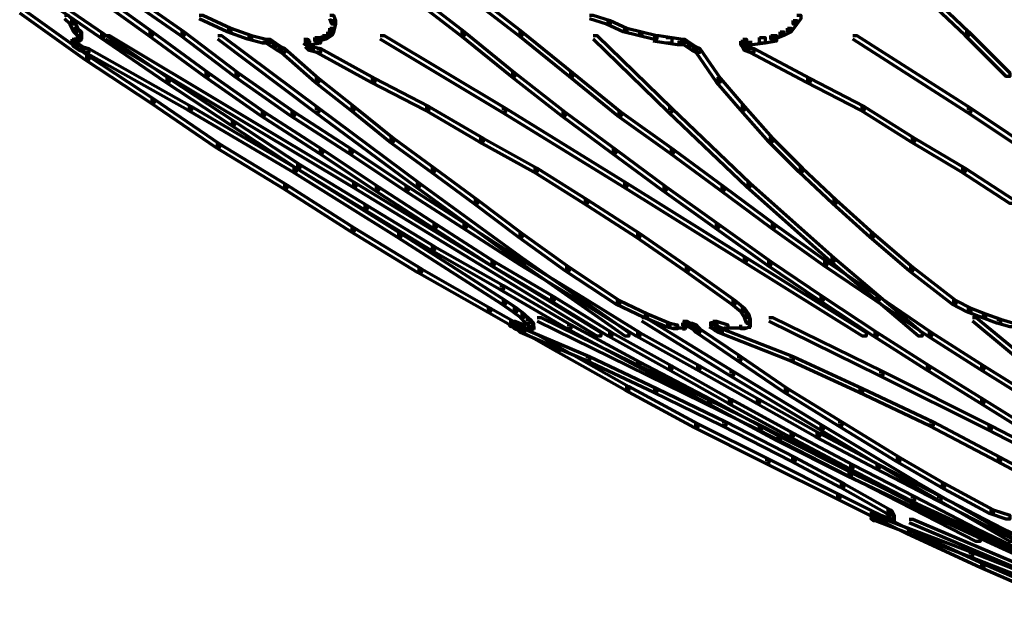
# Model space of a CAD drawing. Units: inches. Extents: x -7.7 to 13.8, y -5.2 to 14.1.
# Drawn here: x -3.4 to -1.5, y -2.8 to -1.7 of the extents above; entities that cross this region are included whole.
import ezdxf

# ---------------------------------------------------------------- set-up
doc = ezdxf.new("R2010")
doc.units = ezdxf.units.IN
doc.header["$MEASUREMENT"] = 0
doc.layers.add('Layer 1', color=7, linetype='Continuous')

# ---------------------------------------------------------------- blocks, each defined once
blk = doc.blocks.new('block 5')
at = {"layer": 'Layer 1', "color": 7, "lineweight": 70, "true_color": 0xffffff}
for points in [[(-3.3992, -1.6213), (-3.3919, -1.6213), (-3.2634, -1.7094), (-3.2634, -1.7168), (-3.2707, -1.7168), (-3.3992, -1.6286)], [(-3.2817, -1.6286), (-3.2744, -1.6286), (-3.1679, -1.7057), (-3.1679, -1.7131), (-3.1753, -1.7131), (-3.2817, -1.636)], [(-3.223, -1.6286), (-3.2157, -1.6286), (-3.1055, -1.7057), (-3.1055, -1.7131), (-3.1128, -1.7131), (-3.223, -1.636)], [(-2.6613, -1.6286), (-2.654, -1.6286), (-2.5548, -1.7057), (-2.5548, -1.7131), (-2.5621, -1.7131), (-2.6613, -1.636)], [(-2.5475, -1.6286), (-2.5401, -1.6286), (-2.4409, -1.7057), (-2.4409, -1.7131), (-2.4483, -1.7131), (-2.5475, -1.636)], [(-1.6515, -1.6286), (-1.6442, -1.6286), (-1.5635, -1.7057), (-1.5635, -1.7131), (-1.5708, -1.7131), (-1.6515, -1.636)], [(-3.4286, -1.6616), (-3.4213, -1.6616), (-3.2928, -1.7535), (-3.2928, -1.7608), (-3.3001, -1.7608), (-3.4286, -1.669)], [(-3.3405, -1.6727), (-3.3331, -1.6727), (-3.3222, -1.6837), (-3.3222, -1.691), (-3.3295, -1.691), (-3.3405, -1.6801)], [(-3.0762, -1.6727), (-3.0688, -1.6727), (-3.0137, -1.6983), (-3.0137, -1.7057), (-3.0211, -1.7057), (-3.0762, -1.6801)], [(-2.8192, -1.6727), (-2.8118, -1.6727), (-2.8081, -1.6837), (-2.8081, -1.691), (-2.8155, -1.691), (-2.8192, -1.6801)], [(-2.3088, -1.6727), (-2.3015, -1.6727), (-2.2684, -1.6837), (-2.2684, -1.691), (-2.2757, -1.691), (-2.3088, -1.6801)], [(-1.9012, -1.6727), (-1.8939, -1.6727), (-1.8939, -1.6801), (-1.9012, -1.691), (-1.9086, -1.691), (-1.9086, -1.6837)], [(-3.3295, -1.6837), (-3.3222, -1.6837), (-3.3148, -1.6983), (-3.3148, -1.7057), (-3.3222, -1.7057), (-3.3295, -1.691)], [(-3.3222, -1.6983), (-3.3148, -1.6983), (-3.3075, -1.7057), (-3.3075, -1.7131), (-3.3148, -1.7131), (-3.3222, -1.7057)], [(-3.0211, -1.6983), (-3.0137, -1.6983), (-2.9734, -1.7131), (-2.9734, -1.7204), (-2.9807, -1.7204), (-3.0211, -1.7057)], [(-2.8192, -1.6983), (-2.8118, -1.6983), (-2.8118, -1.7057), (-2.8155, -1.7131), (-2.8228, -1.7131), (-2.8228, -1.7057)], [(-2.8155, -1.6837), (-2.8081, -1.6837), (-2.8081, -1.691), (-2.8118, -1.7057), (-2.8192, -1.7057), (-2.8192, -1.6983)], [(-2.2757, -1.6837), (-2.2684, -1.6837), (-2.2354, -1.6983), (-2.2354, -1.7057), (-2.2427, -1.7057), (-2.2757, -1.691)], [(-2.2427, -1.6983), (-2.2354, -1.6983), (-2.2059, -1.7057), (-2.2059, -1.7131), (-2.2133, -1.7131), (-2.2427, -1.7057)], [(-1.9196, -1.6983), (-1.9123, -1.6983), (-1.9123, -1.7057), (-1.9269, -1.7131), (-1.9342, -1.7131), (-1.9342, -1.7057)], [(-1.9086, -1.6837), (-1.9012, -1.6837), (-1.9012, -1.691), (-1.9123, -1.7057), (-1.9196, -1.7057), (-1.9196, -1.6983)], [(-3.3185, -1.7168), (-3.3111, -1.7168), (-3.3111, -1.7241), (-3.3185, -1.7278), (-3.3258, -1.7278), (-3.3258, -1.7204)], [(-3.3258, -1.7204), (-3.3185, -1.7204), (-3.3148, -1.7278), (-3.3148, -1.7351), (-3.3222, -1.7351), (-3.3258, -1.7278)], [(-3.3203, -1.7204), (-3.3203, -1.7314)], [(-3.3148, -1.7131), (-3.3075, -1.7131), (-3.3075, -1.7204), (-3.3111, -1.7241), (-3.3185, -1.7241), (-3.3185, -1.7168)], [(-3.3093, -1.7057), (-3.3093, -1.7241)], [(-3.2707, -1.7094), (-3.2634, -1.7094), (-3.1349, -1.7974), (-3.1349, -1.8047), (-3.1422, -1.8047), (-3.2707, -1.7168)], [(-3.2598, -1.7131), (-3.2524, -1.7131), (-2.7678, -2.0032), (-2.7678, -2.0105), (-2.7751, -2.0105), (-3.2598, -1.7204)], [(-3.1753, -1.7057), (-3.1679, -1.7057), (-3.0578, -1.7865), (-3.0578, -1.7938), (-3.0652, -1.7938), (-3.1753, -1.7131)], [(-3.1128, -1.7057), (-3.1055, -1.7057), (-2.999, -1.7865), (-2.999, -1.7938), (-3.0064, -1.7938), (-3.1128, -1.7131)], [(-3.0394, -1.7131), (-3.0321, -1.7131), (-2.8411, -1.8562), (-2.8411, -1.8636), (-2.8485, -1.8636), (-3.0394, -1.7204)], [(-2.9807, -1.7131), (-2.9734, -1.7131), (-2.944, -1.7204), (-2.944, -1.7278), (-2.9514, -1.7278), (-2.9807, -1.7204)], [(-2.944, -1.7204), (-2.9366, -1.7204), (-2.9256, -1.7278), (-2.9256, -1.7351), (-2.9329, -1.7351), (-2.944, -1.7278)], [(-2.8705, -1.7204), (-2.8633, -1.7204), (-2.8595, -1.7241), (-2.8595, -1.7314), (-2.8669, -1.7314), (-2.8705, -1.7278)], [(-2.8485, -1.7168), (-2.8374, -1.7168), (-2.8374, -1.7278), (-2.8559, -1.7314), (-2.8669, -1.7314), (-2.8669, -1.7204)], [(-2.8614, -1.7204), (-2.8614, -1.7314)], [(-2.8339, -1.7131), (-2.8265, -1.7131), (-2.8265, -1.7204), (-2.8411, -1.7241), (-2.8485, -1.7241), (-2.8485, -1.7168)], [(-2.8228, -1.7057), (-2.8155, -1.7057), (-2.8155, -1.7131), (-2.8265, -1.7204), (-2.8339, -1.7204), (-2.8339, -1.7131)], [(-2.72, -1.7131), (-2.7126, -1.7131), (-2.474, -1.8562), (-2.474, -1.8636), (-2.4814, -1.8636), (-2.72, -1.7204)], [(-2.5621, -1.7057), (-2.5548, -1.7057), (-2.4556, -1.7865), (-2.4556, -1.7938), (-2.463, -1.7938), (-2.5621, -1.7131)], [(-2.4483, -1.7057), (-2.4409, -1.7057), (-2.3418, -1.7865), (-2.3418, -1.7938), (-2.3491, -1.7938), (-2.4483, -1.7131)], [(-2.3015, -1.7131), (-2.294, -1.7131), (-2.1473, -1.8562), (-2.1473, -1.8636), (-2.1546, -1.8636), (-2.3015, -1.7204)], [(-2.2133, -1.7057), (-2.2059, -1.7057), (-2.1766, -1.7131), (-2.1766, -1.7204), (-2.1839, -1.7204), (-2.2133, -1.7131)], [(-2.1839, -1.7131), (-2.1729, -1.7131), (-2.1473, -1.7168), (-2.1473, -1.7278), (-2.1583, -1.7278), (-2.1839, -1.7241)], [(-2.1583, -1.7168), (-2.1473, -1.7168), (-2.1252, -1.7204), (-2.1252, -1.7314), (-2.1362, -1.7314), (-2.1583, -1.7278)], [(-2.1289, -1.7204), (-2.1215, -1.7204), (-2.1105, -1.7278), (-2.1105, -1.7351), (-2.1179, -1.7351), (-2.1289, -1.7278)], [(-2.0077, -1.7204), (-2.0004, -1.7204), (-2.0004, -1.7278), (-2.004, -1.7314), (-2.0113, -1.7314), (-2.0113, -1.7241)], [(-1.9747, -1.7168), (-1.9637, -1.7168), (-1.9637, -1.7278), (-1.9894, -1.7314), (-2.0004, -1.7314), (-2.0004, -1.7204)], [(-1.9526, -1.7131), (-1.9416, -1.7131), (-1.9416, -1.7241), (-1.9637, -1.7278), (-1.9747, -1.7278), (-1.9747, -1.7168)], [(-1.9342, -1.7057), (-1.9269, -1.7057), (-1.9269, -1.7131), (-1.9453, -1.7204), (-1.9526, -1.7204), (-1.9526, -1.7131)], [(-1.7911, -1.7131), (-1.7838, -1.7131), (-1.5598, -1.8562), (-1.5598, -1.8636), (-1.5671, -1.8636), (-1.7911, -1.7204)], [(-1.5708, -1.7057), (-1.5635, -1.7057), (-1.4827, -1.7865), (-1.4827, -1.7938), (-1.4901, -1.7938), (-1.5708, -1.7131)], [(-3.3222, -1.7278), (-3.3148, -1.7278), (-3.3038, -1.7351), (-3.3038, -1.7424), (-3.3111, -1.7424), (-3.3222, -1.7351)], [(-3.3111, -1.7351), (-3.3038, -1.7351), (-3.2928, -1.7388), (-3.2928, -1.7462), (-3.3001, -1.7462), (-3.3111, -1.7424)], [(-3.3001, -1.7388), (-3.2928, -1.7388), (-3.0909, -1.8526), (-3.0909, -1.86), (-3.0982, -1.86), (-3.3001, -1.7462)], [(-2.9514, -1.7259), (-2.9329, -1.7259)], [(-2.9329, -1.7278), (-2.9256, -1.7278), (-2.9146, -1.7351), (-2.9146, -1.7424), (-2.9219, -1.7424), (-2.9329, -1.7351)], [(-2.9219, -1.7351), (-2.9146, -1.7351), (-2.9073, -1.7388), (-2.9073, -1.7462), (-2.9146, -1.7462), (-2.9219, -1.7424)], [(-2.9146, -1.7388), (-2.9073, -1.7388), (-2.8411, -1.7974), (-2.8411, -1.8047), (-2.8485, -1.8047), (-2.9146, -1.7462)], [(-2.8705, -1.7259), (-2.8559, -1.7259)], [(-2.8669, -1.7278), (-2.8595, -1.7278), (-2.8522, -1.7351), (-2.8522, -1.7424), (-2.8595, -1.7424), (-2.8669, -1.7351)], [(-2.8614, -1.7241), (-2.8614, -1.7388)], [(-2.8595, -1.7351), (-2.8522, -1.7351), (-2.8374, -1.7388), (-2.8374, -1.7462), (-2.8448, -1.7462), (-2.8595, -1.7424)], [(-2.8448, -1.7388), (-2.8374, -1.7388), (-2.731, -1.7974), (-2.731, -1.8047), (-2.7384, -1.8047), (-2.8448, -1.7462)], [(-2.1362, -1.7259), (-2.1179, -1.7259)], [(-2.1179, -1.7278), (-2.1105, -1.7278), (-2.0995, -1.7351), (-2.0995, -1.7424), (-2.1069, -1.7424), (-2.1179, -1.7351)], [(-2.1069, -1.7351), (-2.0995, -1.7351), (-2.0922, -1.7388), (-2.0922, -1.7462), (-2.0995, -1.7462), (-2.1069, -1.7424)], [(-2.0995, -1.7388), (-2.0922, -1.7388), (-2.0517, -1.7974), (-2.0517, -1.8047), (-2.0591, -1.8047), (-2.0995, -1.7462)], [(-2.0113, -1.7241), (-2.004, -1.7241), (-2.0004, -1.7278), (-2.0004, -1.7351), (-2.0077, -1.7351), (-2.0113, -1.7314)], [(-2.0077, -1.7259), (-1.993, -1.7259)], [(-2.0077, -1.7278), (-2.0004, -1.7278), (-1.9967, -1.7351), (-1.9967, -1.7424), (-2.004, -1.7424), (-2.0077, -1.7351)], [(-2.004, -1.7259), (-1.9894, -1.7259)], [(-2.004, -1.7351), (-1.9967, -1.7351), (-1.9857, -1.7388), (-1.9857, -1.7462), (-1.993, -1.7462), (-2.004, -1.7424)], [(-1.993, -1.7388), (-1.9857, -1.7388), (-1.8755, -1.7974), (-1.8755, -1.8047), (-1.8829, -1.8047), (-1.993, -1.7462)], [(-3.3001, -1.7535), (-3.2928, -1.7535), (-3.1643, -1.8379), (-3.1643, -1.8452), (-3.1716, -1.8452), (-3.3001, -1.7608)], [(-3.1422, -1.7974), (-3.1349, -1.7974), (-3.0064, -1.882), (-3.0064, -1.8893), (-3.0137, -1.8893), (-3.1422, -1.8047)], [(-3.0652, -1.7865), (-3.0578, -1.7865), (-2.9477, -1.8636), (-2.9477, -1.8709), (-2.955, -1.8709), (-3.0652, -1.7938)], [(-3.0064, -1.7865), (-2.999, -1.7865), (-2.8889, -1.8636), (-2.8889, -1.8709), (-2.8962, -1.8709), (-3.0064, -1.7938)], [(-2.8485, -1.7974), (-2.8411, -1.7974), (-2.7714, -1.8526), (-2.7714, -1.86), (-2.7788, -1.86), (-2.8485, -1.8047)], [(-2.7384, -1.7974), (-2.731, -1.7974), (-2.6245, -1.8526), (-2.6245, -1.86), (-2.6319, -1.86), (-2.7384, -1.8047)], [(-2.463, -1.7865), (-2.4556, -1.7865), (-2.3565, -1.8636), (-2.3565, -1.8709), (-2.3638, -1.8709), (-2.463, -1.7938)], [(-2.3491, -1.7865), (-2.3418, -1.7865), (-2.2464, -1.8636), (-2.2464, -1.8709), (-2.2537, -1.8709), (-2.3491, -1.7938)], [(-2.0591, -1.7974), (-2.0517, -1.7974), (-2.004, -1.8526), (-2.004, -1.86), (-2.0113, -1.86), (-2.0591, -1.8047)], [(-1.8829, -1.7974), (-1.8755, -1.7974), (-1.769, -1.8526), (-1.769, -1.86), (-1.7764, -1.86), (-1.8829, -1.8047)], [(-3.1716, -1.8379), (-3.1643, -1.8379), (-3.0358, -1.926), (-3.0358, -1.9333), (-3.0431, -1.9333), (-3.1716, -1.8452)], [(-3.0982, -1.8526), (-3.0909, -1.8526), (-2.8852, -1.9738), (-2.8852, -1.9812), (-2.8926, -1.9812), (-3.0982, -1.86)], [(-2.8485, -1.8562), (-2.8411, -1.8562), (-2.6429, -2.0032), (-2.6429, -2.0105), (-2.6503, -2.0105), (-2.8485, -1.8636)], [(-2.7788, -1.8526), (-2.7714, -1.8526), (-2.6943, -1.9151), (-2.6943, -1.9224), (-2.7017, -1.9224), (-2.7788, -1.86)], [(-2.6319, -1.8526), (-2.6245, -1.8526), (-2.5181, -1.9151), (-2.5181, -1.9224), (-2.5254, -1.9224), (-2.6319, -1.86)], [(-2.4814, -1.8562), (-2.474, -1.8562), (-2.2354, -2.0032), (-2.2354, -2.0105), (-2.2427, -2.0105), (-2.4814, -1.8636)], [(-2.1546, -1.8562), (-2.1473, -1.8562), (-1.993, -2.0032), (-1.993, -2.0105), (-2.0004, -2.0105), (-2.1546, -1.8636)], [(-2.0113, -1.8526), (-2.004, -1.8526), (-1.949, -1.9151), (-1.949, -1.9224), (-1.9563, -1.9224), (-2.0113, -1.86)], [(-1.7764, -1.8526), (-1.769, -1.8526), (-1.6699, -1.9151), (-1.6699, -1.9224), (-1.6773, -1.9224), (-1.7764, -1.86)], [(-1.5671, -1.8562), (-1.5598, -1.8562), (-1.3395, -2.0032), (-1.3395, -2.0105), (-1.3468, -2.0105), (-1.5671, -1.8636)], [(-2.955, -1.8636), (-2.9477, -1.8636), (-2.8339, -1.937), (-2.8339, -1.9443), (-2.8411, -1.9443), (-2.955, -1.8709)], [(-2.8962, -1.8636), (-2.8889, -1.8636), (-2.7751, -1.937), (-2.7751, -1.9443), (-2.7824, -1.9443), (-2.8962, -1.8709)], [(-2.3638, -1.8636), (-2.3565, -1.8636), (-2.2574, -1.937), (-2.2574, -1.9443), (-2.2647, -1.9443), (-2.3638, -1.8709)], [(-2.2537, -1.8636), (-2.2464, -1.8636), (-2.1436, -1.937), (-2.1436, -1.9443), (-2.1509, -1.9443), (-2.2537, -1.8709)], [(-3.0137, -1.882), (-3.0064, -1.882), (-2.8779, -1.9664), (-2.8779, -1.9738), (-2.8852, -1.9738), (-3.0137, -1.8893)], [(-2.7017, -1.9151), (-2.6943, -1.9151), (-2.6135, -1.9738), (-2.6135, -1.9812), (-2.6209, -1.9812), (-2.7017, -1.9224)], [(-2.5254, -1.9151), (-2.5181, -1.9151), (-2.4116, -1.9738), (-2.4116, -1.9812), (-2.419, -1.9812), (-2.5254, -1.9224)], [(-1.9563, -1.9151), (-1.949, -1.9151), (-1.8902, -1.9738), (-1.8902, -1.9812), (-1.8975, -1.9812), (-1.9563, -1.9224)], [(-1.6773, -1.9151), (-1.6699, -1.9151), (-1.5708, -1.9738), (-1.5708, -1.9812), (-1.5782, -1.9812), (-1.6773, -1.9224)], [(-3.0431, -1.926), (-3.0358, -1.926), (-2.9036, -2.0068), (-2.9036, -2.0141), (-2.9109, -2.0141), (-3.0431, -1.9333)], [(-2.8411, -1.937), (-2.8339, -1.937), (-2.7236, -2.0105), (-2.7236, -2.0179), (-2.731, -2.0179), (-2.8411, -1.9443)], [(-2.7824, -1.937), (-2.7751, -1.937), (-2.6649, -2.0105), (-2.6649, -2.0179), (-2.6723, -2.0179), (-2.7824, -1.9443)], [(-2.2647, -1.937), (-2.2574, -1.937), (-2.1583, -2.0105), (-2.1583, -2.0179), (-2.1656, -2.0179), (-2.2647, -1.9443)], [(-2.1509, -1.937), (-2.1436, -1.937), (-2.0444, -2.0105), (-2.0444, -2.0179), (-2.0517, -2.0179), (-2.1509, -1.9443)], [(-2.8852, -1.9664), (-2.8779, -1.9664), (-2.7457, -2.0473), (-2.7457, -2.0546), (-2.753, -2.0546), (-2.8852, -1.9738)], [(-2.8926, -1.9738), (-2.8852, -1.9738), (-2.6796, -2.1023), (-2.6796, -2.1096), (-2.687, -2.1096), (-2.8926, -1.9812)], [(-2.6209, -1.9738), (-2.6135, -1.9738), (-2.5291, -2.0362), (-2.5291, -2.0435), (-2.5364, -2.0435), (-2.6209, -1.9812)], [(-2.419, -1.9738), (-2.4116, -1.9738), (-2.3125, -2.0362), (-2.3125, -2.0435), (-2.3198, -2.0435), (-2.419, -1.9812)], [(-1.8975, -1.9738), (-1.8902, -1.9738), (-1.8241, -2.0362), (-1.8241, -2.0435), (-1.8315, -2.0435), (-1.8975, -1.9812)], [(-1.5782, -1.9738), (-1.5708, -1.9738), (-1.4753, -2.0362), (-1.4753, -2.0435), (-1.4827, -2.0435), (-1.5782, -1.9812)], [(-2.9109, -2.0068), (-2.9036, -2.0068), (-2.7714, -2.0912), (-2.7714, -2.0986), (-2.7788, -2.0986), (-2.9109, -2.0141)], [(-2.7751, -2.0032), (-2.7678, -2.0032), (-2.2867, -2.2969), (-2.2867, -2.3042), (-2.294, -2.3042), (-2.7751, -2.0105)], [(-2.731, -2.0105), (-2.7236, -2.0105), (-2.6099, -2.0838), (-2.6099, -2.0912), (-2.6172, -2.0912), (-2.731, -2.0179)], [(-2.6723, -2.0105), (-2.6649, -2.0105), (-2.5511, -2.0838), (-2.5511, -2.0912), (-2.5585, -2.0912), (-2.6723, -2.0179)], [(-2.6503, -2.0032), (-2.6429, -2.0032), (-2.4409, -2.15), (-2.4409, -2.1574), (-2.4483, -2.1574), (-2.6503, -2.0105)], [(-2.2427, -2.0032), (-2.2354, -2.0032), (-2.0004, -2.15), (-2.0004, -2.1574), (-2.0077, -2.1574), (-2.2427, -2.0105)], [(-2.1656, -2.0105), (-2.1583, -2.0105), (-2.0554, -2.0838), (-2.0554, -2.0912), (-2.0628, -2.0912), (-2.1656, -2.0179)], [(-2.0517, -2.0105), (-2.0444, -2.0105), (-1.9453, -2.0838), (-1.9453, -2.0912), (-1.9526, -2.0912), (-2.0517, -2.0179)], [(-2.0004, -2.0032), (-1.993, -2.0032), (-1.8278, -2.15), (-1.8278, -2.1574), (-1.8351, -2.1574), (-2.0004, -2.0105)], [(-2.753, -2.0473), (-2.7457, -2.0473), (-2.6135, -2.1279), (-2.6135, -2.1352), (-2.6209, -2.1352), (-2.753, -2.0546)], [(-2.5364, -2.0362), (-2.5291, -2.0362), (-2.4409, -2.1023), (-2.4409, -2.1096), (-2.4483, -2.1096), (-2.5364, -2.0435)], [(-2.3198, -2.0362), (-2.3125, -2.0362), (-2.2097, -2.1023), (-2.2097, -2.1096), (-2.217, -2.1096), (-2.3198, -2.0435)], [(-1.8315, -2.0362), (-1.8241, -2.0362), (-1.7507, -2.1023), (-1.7507, -2.1096), (-1.7581, -2.1096), (-1.8315, -2.0435)], [(-2.6172, -2.0838), (-2.6099, -2.0838), (-2.4961, -2.1574), (-2.4961, -2.1646), (-2.5034, -2.1646), (-2.6172, -2.0912)], [(-2.5585, -2.0838), (-2.5511, -2.0838), (-2.4373, -2.1574), (-2.4373, -2.1646), (-2.4446, -2.1646), (-2.5585, -2.0912)], [(-2.0628, -2.0838), (-2.0554, -2.0838), (-1.9526, -2.1574), (-1.9526, -2.1646), (-1.96, -2.1646), (-2.0628, -2.0912)], [(-1.9526, -2.0838), (-1.9453, -2.0838), (-1.8425, -2.1574), (-1.8425, -2.1646), (-1.8499, -2.1646), (-1.9526, -2.0912)], [(-2.7788, -2.0912), (-2.7714, -2.0912), (-2.6392, -2.172), (-2.6392, -2.1793), (-2.6466, -2.1793), (-2.7788, -2.0986)], [(-2.687, -2.1023), (-2.6796, -2.1023), (-2.474, -2.2343), (-2.474, -2.2417), (-2.4814, -2.2417), (-2.687, -2.1096)], [(-2.4483, -2.1023), (-2.4409, -2.1023), (-2.3491, -2.1683), (-2.3491, -2.1757), (-2.3565, -2.1757), (-2.4483, -2.1096)], [(-2.217, -2.1023), (-2.2097, -2.1023), (-2.1142, -2.1683), (-2.1142, -2.1757), (-2.1215, -2.1757), (-2.217, -2.1096)], [(-1.7581, -2.1023), (-1.7507, -2.1023), (-1.6736, -2.1683), (-1.6736, -2.1757), (-1.6809, -2.1757), (-1.7581, -2.1096)], [(-2.6209, -2.1279), (-2.6135, -2.1279), (-2.4776, -2.205), (-2.4776, -2.2123), (-2.485, -2.2123), (-2.6209, -2.1352)], [(-2.5034, -2.1574), (-2.4961, -2.1574), (-2.3785, -2.2271), (-2.3785, -2.2343), (-2.3859, -2.2343), (-2.5034, -2.1646)], [(-2.4483, -2.15), (-2.4409, -2.15), (-2.2317, -2.2969), (-2.2317, -2.3042), (-2.239, -2.3042), (-2.4483, -2.1574)], [(-2.4446, -2.1574), (-2.4373, -2.1574), (-2.3235, -2.2271), (-2.3235, -2.2343), (-2.3308, -2.2343), (-2.4446, -2.1646)], [(-2.0077, -2.15), (-2.0004, -2.15), (-1.7653, -2.2969), (-1.7653, -2.3042), (-1.7727, -2.3042), (-2.0077, -2.1574)], [(-1.96, -2.1574), (-1.9526, -2.1574), (-1.8499, -2.2271), (-1.8499, -2.2343), (-1.8572, -2.2343), (-1.96, -2.1646)], [(-1.8499, -2.1574), (-1.8425, -2.1574), (-1.7397, -2.2271), (-1.7397, -2.2343), (-1.747, -2.2343), (-1.8499, -2.1646)], [(-1.8351, -2.15), (-1.8278, -2.15), (-1.6552, -2.2969), (-1.6552, -2.3042), (-1.6625, -2.3042), (-1.8351, -2.1574)], [(-2.6466, -2.172), (-2.6392, -2.172), (-2.5034, -2.2491), (-2.5034, -2.2564), (-2.5107, -2.2564), (-2.6466, -2.1793)], [(-2.3565, -2.1683), (-2.3491, -2.1683), (-2.25, -2.2343), (-2.25, -2.2417), (-2.2574, -2.2417), (-2.3565, -2.1757)], [(-2.1215, -2.1683), (-2.1142, -2.1683), (-2.0225, -2.2343), (-2.0225, -2.2417), (-2.0298, -2.2417), (-2.1215, -2.1757)], [(-1.6809, -2.1683), (-1.6736, -2.1683), (-1.5891, -2.2343), (-1.5891, -2.2417), (-1.5965, -2.2417), (-1.6809, -2.1757)], [(-2.485, -2.205), (-2.4776, -2.205), (-2.3455, -2.2821), (-2.3455, -2.2896), (-2.3529, -2.2896), (-2.485, -2.2123)], [(-2.4814, -2.2343), (-2.474, -2.2343), (-2.4519, -2.2491), (-2.4519, -2.2564), (-2.4593, -2.2564), (-2.4814, -2.2417)], [(-2.3859, -2.2271), (-2.3785, -2.2271), (-2.2647, -2.2969), (-2.2647, -2.3042), (-2.2721, -2.3042), (-2.3859, -2.2343)], [(-2.3308, -2.2271), (-2.3235, -2.2271), (-2.2097, -2.2969), (-2.2097, -2.3042), (-2.217, -2.3042), (-2.3308, -2.2343)], [(-2.2574, -2.2343), (-2.25, -2.2343), (-2.195, -2.2602), (-2.195, -2.2676), (-2.2023, -2.2676), (-2.2574, -2.2417)], [(-2.0298, -2.2343), (-2.0225, -2.2343), (-2.004, -2.2491), (-2.004, -2.2564), (-2.0113, -2.2564), (-2.0298, -2.2417)], [(-1.8572, -2.2271), (-1.8499, -2.2271), (-1.7433, -2.2969), (-1.7433, -2.3042), (-1.7507, -2.3042), (-1.8572, -2.2343)], [(-1.747, -2.2271), (-1.7397, -2.2271), (-1.6369, -2.2969), (-1.6369, -2.3042), (-1.6442, -2.3042), (-1.747, -2.2343)], [(-1.5965, -2.2343), (-1.5891, -2.2343), (-1.5598, -2.2491), (-1.5598, -2.2564), (-1.5671, -2.2564), (-1.5965, -2.2417)], [(-2.5107, -2.2491), (-2.5034, -2.2491), (-2.3676, -2.3262), (-2.3676, -2.3337), (-2.3749, -2.3337), (-2.5107, -2.2564)], [(-2.4593, -2.2491), (-2.4519, -2.2491), (-2.4373, -2.2602), (-2.4373, -2.2676), (-2.4446, -2.2676), (-2.4593, -2.2564)], [(-2.4446, -2.2602), (-2.4373, -2.2602), (-2.4263, -2.2711), (-2.4263, -2.2785), (-2.4337, -2.2785), (-2.4446, -2.2676)], [(-2.2023, -2.2602), (-2.195, -2.2602), (-2.1509, -2.2785), (-2.1509, -2.2858), (-2.1583, -2.2858), (-2.2023, -2.2676)], [(-2.0113, -2.2491), (-2.004, -2.2491), (-1.9967, -2.2602), (-1.9967, -2.2676), (-2.004, -2.2676), (-2.0113, -2.2564)], [(-2.004, -2.2602), (-1.9967, -2.2602), (-1.993, -2.2711), (-1.993, -2.2785), (-2.0004, -2.2785), (-2.004, -2.2676)], [(-1.5671, -2.2491), (-1.5598, -2.2491), (-1.5304, -2.2602), (-1.5304, -2.2676), (-1.5377, -2.2676), (-1.5671, -2.2564)], [(-1.5377, -2.2602), (-1.5304, -2.2602), (-1.501, -2.2711), (-1.501, -2.2785), (-1.5084, -2.2785), (-1.5377, -2.2676)], [(-2.4667, -2.2748), (-2.4593, -2.2748), (-2.4556, -2.2785), (-2.4556, -2.2858), (-2.463, -2.2858), (-2.4667, -2.2821)], [(-2.4667, -2.2804), (-2.4519, -2.2804)], [(-2.463, -2.2748), (-2.4556, -2.2748), (-2.4373, -2.2821), (-2.4373, -2.2896), (-2.4446, -2.2896), (-2.463, -2.2821)], [(-2.4612, -2.2748), (-2.4612, -2.2858)], [(-2.4612, -2.2748), (-2.4612, -2.2858)], [(-2.4593, -2.2785), (-2.4519, -2.2785), (-2.4483, -2.2821), (-2.4483, -2.2896), (-2.4556, -2.2896), (-2.4593, -2.2858)], [(-2.4556, -2.2821), (-2.4483, -2.2821), (-2.4409, -2.2858), (-2.4409, -2.2931), (-2.4483, -2.2931), (-2.4556, -2.2896)], [(-2.4337, -2.2711), (-2.4263, -2.2711), (-2.419, -2.2785), (-2.419, -2.2858), (-2.4263, -2.2858), (-2.4337, -2.2785)], [(-2.4208, -2.2785), (-2.4208, -2.2931)], [(-2.4116, -2.2676), (-2.4043, -2.2676), (-1.971, -2.4805), (-1.971, -2.4877), (-1.9783, -2.4877), (-2.4116, -2.2748)], [(-2.3529, -2.2821), (-2.3455, -2.2821), (-2.2097, -2.3556), (-2.2097, -2.3628), (-2.217, -2.3628), (-2.3529, -2.2896)], [(-2.2059, -2.2676), (-2.1986, -2.2676), (-2.0261, -2.3739), (-2.0261, -2.3814), (-2.0335, -2.3814), (-2.2059, -2.2748)], [(-2.1583, -2.2785), (-2.1509, -2.2785), (-2.1362, -2.2821), (-2.1362, -2.2896), (-2.1436, -2.2896), (-2.1583, -2.2858)], [(-2.1289, -2.2804), (-2.1142, -2.2804)], [(-2.1252, -2.2748), (-2.1179, -2.2748), (-2.1105, -2.2785), (-2.1105, -2.2858), (-2.1179, -2.2858), (-2.1252, -2.2821)], [(-2.1234, -2.2748), (-2.1234, -2.2858)], [(-2.1234, -2.2748), (-2.1234, -2.2858)], [(-2.1234, -2.2748), (-2.1234, -2.2931)], [(-2.1142, -2.2785), (-2.1069, -2.2785), (-2.0995, -2.2821), (-2.0995, -2.2896), (-2.1069, -2.2896), (-2.1142, -2.2858)], [(-2.1069, -2.2821), (-2.0995, -2.2821), (-2.0958, -2.2858), (-2.0958, -2.2931), (-2.1032, -2.2931), (-2.1069, -2.2896)], [(-2.0739, -2.2804), (-2.0591, -2.2804)], [(-2.0738, -2.2785), (-2.0664, -2.2785), (-2.0591, -2.2821), (-2.0591, -2.2896), (-2.0664, -2.2896), (-2.0738, -2.2858)], [(-2.0701, -2.2804), (-2.0554, -2.2804)], [(-2.0683, -2.2748), (-2.0683, -2.2896)], [(-2.0683, -2.2748), (-2.0683, -2.2858)], [(-2.0683, -2.2785), (-2.0683, -2.2896)], [(-2.0664, -2.2748), (-2.0591, -2.2748), (-2.0371, -2.2821), (-2.0371, -2.2896), (-2.0444, -2.2896), (-2.0664, -2.2821)], [(-2.0664, -2.2821), (-2.0591, -2.2821), (-2.0554, -2.2858), (-2.0554, -2.2931), (-2.0628, -2.2931), (-2.0664, -2.2896)], [(-2.0004, -2.2785), (-1.993, -2.2785), (-1.993, -2.2858), (-2.004, -2.2896), (-2.0113, -2.2896), (-2.0113, -2.2821)], [(-1.9949, -2.2711), (-1.9949, -2.2896)], [(-1.9563, -2.2676), (-1.949, -2.2676), (-1.7323, -2.3739), (-1.7323, -2.3814), (-1.7397, -2.3814), (-1.9563, -2.2748)], [(-1.5561, -2.2676), (-1.5487, -2.2676), (-1.4203, -2.3739), (-1.4203, -2.3814), (-1.4276, -2.3814), (-1.5561, -2.2748)], [(-1.5084, -2.2711), (-1.501, -2.2711), (-1.4753, -2.2785), (-1.4753, -2.2858), (-1.4827, -2.2858), (-1.5084, -2.2785)], [(-2.463, -2.284), (-2.4483, -2.284)], [(-2.4483, -2.2858), (-2.4409, -2.2858), (-2.4373, -2.2896), (-2.4373, -2.2969), (-2.4446, -2.2969), (-2.4483, -2.2931)], [(-2.4446, -2.2877), (-2.4226, -2.2877)], [(-2.4446, -2.2896), (-2.4373, -2.2896), (-2.3088, -2.3446), (-2.3088, -2.3519), (-2.3162, -2.3519), (-2.4446, -2.2969)], [(-2.4337, -2.2877), (-2.4152, -2.2877)], [(-2.2721, -2.2969), (-2.2647, -2.2969), (-2.1473, -2.3628), (-2.1473, -2.3702), (-2.1546, -2.3702), (-2.2721, -2.3042)], [(-2.217, -2.2969), (-2.2097, -2.2969), (-2.0922, -2.3628), (-2.0922, -2.3702), (-2.0995, -2.3702), (-2.217, -2.3042)], [(-2.1436, -2.2877), (-2.1215, -2.2877)], [(-2.1326, -2.2877), (-2.1179, -2.2877)], [(-2.1179, -2.284), (-2.1032, -2.284)], [(-2.1032, -2.2858), (-2.0958, -2.2858), (-2.0922, -2.2896), (-2.0922, -2.2969), (-2.0995, -2.2969), (-2.1032, -2.2931)], [(-2.0995, -2.2896), (-2.0922, -2.2896), (-2.0113, -2.3446), (-2.0113, -2.3519), (-2.0188, -2.3519), (-2.0995, -2.2969)], [(-2.0628, -2.2858), (-2.0554, -2.2858), (-2.0481, -2.2896), (-2.0481, -2.2969), (-2.0554, -2.2969), (-2.0628, -2.2931)], [(-2.0554, -2.2896), (-2.0481, -2.2896), (-1.9086, -2.3446), (-1.9086, -2.3519), (-1.916, -2.3519), (-2.0554, -2.2969)], [(-2.0445, -2.2877), (-2.0114, -2.2877)], [(-2.0225, -2.2877), (-2.0004, -2.2877)], [(-1.7507, -2.2969), (-1.7433, -2.2969), (-1.6406, -2.3628), (-1.6406, -2.3702), (-1.6479, -2.3702), (-1.7507, -2.3042)], [(-1.6442, -2.2969), (-1.6369, -2.2969), (-1.5341, -2.3628), (-1.5341, -2.3702), (-1.5414, -2.3702), (-1.6442, -2.3042)], [(-2.3749, -2.3262), (-2.3676, -2.3262), (-2.2317, -2.4033), (-2.2317, -2.4107), (-2.239, -2.4107), (-2.3749, -2.3337)], [(-2.3162, -2.3446), (-2.3088, -2.3446), (-2.1766, -2.407), (-2.1766, -2.4144), (-2.1839, -2.4144), (-2.3162, -2.3519)], [(-2.217, -2.3556), (-2.2097, -2.3556), (-2.0701, -2.429), (-2.0701, -2.4363), (-2.0775, -2.4363), (-2.217, -2.3628)], [(-2.0188, -2.3446), (-2.0113, -2.3446), (-1.9196, -2.407), (-1.9196, -2.4144), (-1.9269, -2.4144), (-2.0188, -2.3519)], [(-1.916, -2.3446), (-1.9086, -2.3446), (-1.7727, -2.407), (-1.7727, -2.4144), (-1.78, -2.4144), (-1.916, -2.3519)], [(-2.1546, -2.3628), (-2.1473, -2.3628), (-2.0298, -2.429), (-2.0298, -2.4363), (-2.0371, -2.4363), (-2.1546, -2.3702)], [(-2.0995, -2.3628), (-2.0922, -2.3628), (-1.9747, -2.429), (-1.9747, -2.4363), (-1.982, -2.4363), (-2.0995, -2.3702)], [(-2.0335, -2.3739), (-2.0261, -2.3739), (-1.8499, -2.4805), (-1.8499, -2.4877), (-1.8572, -2.4877), (-2.0335, -2.3814)], [(-1.7397, -2.3739), (-1.7323, -2.3739), (-1.5194, -2.4805), (-1.5194, -2.4877), (-1.5267, -2.4877), (-1.7397, -2.3814)], [(-1.6479, -2.3628), (-1.6406, -2.3628), (-1.5341, -2.429), (-1.5341, -2.4363), (-1.5414, -2.4363), (-1.6479, -2.3702)], [(-1.5414, -2.3628), (-1.5341, -2.3628), (-1.4276, -2.429), (-1.4276, -2.4363), (-1.4349, -2.4363), (-1.5414, -2.3702)], [(-2.239, -2.4033), (-2.2317, -2.4033), (-2.0958, -2.4768), (-2.0958, -2.4841), (-2.1032, -2.4841), (-2.239, -2.4107)], [(-2.1839, -2.407), (-2.1766, -2.407), (-2.0408, -2.4731), (-2.0408, -2.4805), (-2.0481, -2.4805), (-2.1839, -2.4144)], [(-1.9269, -2.407), (-1.9196, -2.407), (-1.8131, -2.4731), (-1.8131, -2.4805), (-1.8204, -2.4805), (-1.9269, -2.4144)], [(-1.78, -2.407), (-1.7727, -2.407), (-1.6332, -2.4731), (-1.6332, -2.4805), (-1.6406, -2.4805), (-1.78, -2.4144)], [(-2.0775, -2.429), (-2.0701, -2.429), (-1.9342, -2.5025), (-1.9342, -2.5098), (-1.9416, -2.5098), (-2.0775, -2.4363)], [(-2.0371, -2.429), (-2.0298, -2.429), (-1.9086, -2.4951), (-1.9086, -2.5025), (-1.916, -2.5025), (-2.0371, -2.4363)], [(-1.982, -2.429), (-1.9747, -2.429), (-1.8572, -2.4951), (-1.8572, -2.5025), (-1.8645, -2.5025), (-1.982, -2.4363)], [(-1.5414, -2.429), (-1.5341, -2.429), (-1.4276, -2.4951), (-1.4276, -2.5025), (-1.4349, -2.5025), (-1.5414, -2.4363)], [(-2.0481, -2.4731), (-2.0408, -2.4731), (-1.9049, -2.5429), (-1.9049, -2.5503), (-1.9123, -2.5503), (-2.0481, -2.4805)], [(-1.8204, -2.4731), (-1.8131, -2.4731), (-1.6993, -2.5429), (-1.6993, -2.5503), (-1.7066, -2.5503), (-1.8204, -2.4805)], [(-1.6406, -2.4731), (-1.6332, -2.4731), (-1.501, -2.5429), (-1.501, -2.5503), (-1.5084, -2.5503), (-1.6406, -2.4805)], [(-2.1032, -2.4768), (-2.0958, -2.4768), (-1.9563, -2.5465), (-1.9563, -2.5539), (-1.9637, -2.5539), (-2.1032, -2.4841)], [(-1.9783, -2.4805), (-1.971, -2.4805), (-1.5414, -2.7007), (-1.5414, -2.708), (-1.5487, -2.708), (-1.9783, -2.4877)], [(-1.916, -2.4951), (-1.9086, -2.4951), (-1.7911, -2.5576), (-1.7911, -2.5648), (-1.7984, -2.5648), (-1.916, -2.5025)], [(-1.8645, -2.4951), (-1.8572, -2.4951), (-1.7397, -2.5576), (-1.7397, -2.5648), (-1.747, -2.5648), (-1.8645, -2.5025)], [(-1.8572, -2.4805), (-1.8499, -2.4805), (-1.6663, -2.5907), (-1.6663, -2.5978), (-1.6736, -2.5978), (-1.8572, -2.4877)], [(-1.5267, -2.4805), (-1.5194, -2.4805), (-1.3065, -2.5907), (-1.3065, -2.5978), (-1.3138, -2.5978), (-1.5267, -2.4877)], [(-1.9416, -2.5025), (-1.9342, -2.5025), (-1.7947, -2.5722), (-1.7947, -2.5797), (-1.8021, -2.5797), (-1.9416, -2.5098)], [(-1.9637, -2.5465), (-1.9563, -2.5465), (-1.8168, -2.6164), (-1.8168, -2.6236), (-1.8241, -2.6236), (-1.9637, -2.5539)], [(-1.9123, -2.5429), (-1.9049, -2.5429), (-1.8094, -2.5942), (-1.8094, -2.6016), (-1.8168, -2.6016), (-1.9123, -2.5503)], [(-1.7066, -2.5429), (-1.6993, -2.5429), (-1.6112, -2.5942), (-1.6112, -2.6016), (-1.6185, -2.6016), (-1.7066, -2.5503)], [(-1.5084, -2.5429), (-1.501, -2.5429), (-1.4533, -2.5686), (-1.4533, -2.5759), (-1.4606, -2.5759), (-1.5084, -2.5503)], [(-1.8021, -2.5722), (-1.7947, -2.5722), (-1.6552, -2.6384), (-1.6552, -2.6457), (-1.6625, -2.6457), (-1.8021, -2.5797)], [(-1.7984, -2.5576), (-1.7911, -2.5576), (-1.6699, -2.6199), (-1.6699, -2.6273), (-1.6773, -2.6273), (-1.7984, -2.5648)], [(-1.747, -2.5576), (-1.7397, -2.5576), (-1.6185, -2.6199), (-1.6185, -2.6273), (-1.6258, -2.6273), (-1.747, -2.5648)], [(-1.6736, -2.5907), (-1.6663, -2.5907), (-1.4753, -2.7007), (-1.4753, -2.708), (-1.4827, -2.708), (-1.6736, -2.5978)], [(-1.8168, -2.5942), (-1.8094, -2.5942), (-1.7176, -2.6457), (-1.7176, -2.653), (-1.725, -2.653), (-1.8168, -2.6016)], [(-1.6185, -2.5942), (-1.6112, -2.5942), (-1.5157, -2.6457), (-1.5157, -2.653), (-1.5231, -2.653), (-1.6185, -2.6016)], [(-1.8241, -2.6164), (-1.8168, -2.6164), (-1.6773, -2.686), (-1.6773, -2.6934), (-1.6846, -2.6934), (-1.8241, -2.6236)], [(-1.6773, -2.6199), (-1.6699, -2.6199), (-1.5487, -2.6823), (-1.5487, -2.6898), (-1.5561, -2.6898), (-1.6773, -2.6273)], [(-1.6258, -2.6199), (-1.6185, -2.6199), (-1.4974, -2.6823), (-1.4974, -2.6898), (-1.5047, -2.6898), (-1.6258, -2.6273)], [(-1.725, -2.6457), (-1.7176, -2.6457), (-1.714, -2.6493), (-1.714, -2.6566), (-1.7213, -2.6566), (-1.725, -2.653)], [(-1.7213, -2.6493), (-1.714, -2.6493), (-1.7103, -2.6566), (-1.7103, -2.664), (-1.7176, -2.664), (-1.7213, -2.6566)], [(-1.6625, -2.6384), (-1.6552, -2.6384), (-1.512, -2.7044), (-1.512, -2.7118), (-1.5194, -2.7118), (-1.6625, -2.6457)], [(-1.5231, -2.6457), (-1.5157, -2.6457), (-1.4827, -2.6566), (-1.4827, -2.664), (-1.4901, -2.664), (-1.5231, -2.653)], [(-1.7581, -2.653), (-1.7507, -2.653), (-1.7361, -2.6566), (-1.7361, -2.664), (-1.7433, -2.664), (-1.7581, -2.6604)], [(-1.7581, -2.6622), (-1.7433, -2.6622)], [(-1.7544, -2.6566), (-1.747, -2.6566), (-1.7433, -2.6604), (-1.7433, -2.6678), (-1.7507, -2.6678), (-1.7544, -2.664)], [(-1.7526, -2.653), (-1.7526, -2.6678)], [(-1.7526, -2.653), (-1.7526, -2.664)], [(-1.7526, -2.653), (-1.7526, -2.664)], [(-1.7526, -2.653), (-1.7526, -2.664)], [(-1.7507, -2.6659), (-1.7361, -2.6659)], [(-1.7489, -2.6566), (-1.7489, -2.6678)], [(-1.747, -2.6604), (-1.7397, -2.6604), (-1.5561, -2.7301), (-1.5561, -2.7374), (-1.5635, -2.7374), (-1.747, -2.6678)], [(-1.7433, -2.6566), (-1.7361, -2.6566), (-1.725, -2.6604), (-1.725, -2.6678), (-1.7323, -2.6678), (-1.7433, -2.664)], [(-1.7323, -2.6659), (-1.714, -2.6659)], [(-1.725, -2.6659), (-1.7066, -2.6659)], [(-1.7121, -2.6566), (-1.7121, -2.6678)], [(-1.7121, -2.6566), (-1.7121, -2.6713)], [(-1.6809, -2.664), (-1.6736, -2.664), (-1.457, -2.7557), (-1.457, -2.7632), (-1.4642, -2.7632), (-1.6809, -2.6713)], [(-1.6846, -2.686), (-1.6773, -2.686), (-1.5341, -2.7521), (-1.5341, -2.7595), (-1.5414, -2.7595), (-1.6846, -2.6934)], [(-1.5561, -2.6823), (-1.5487, -2.6823), (-1.4276, -2.741), (-1.4276, -2.7483), (-1.4349, -2.7483), (-1.5561, -2.6898)], [(-1.5047, -2.6823), (-1.4974, -2.6823), (-1.3761, -2.741), (-1.3761, -2.7483), (-1.3835, -2.7483), (-1.5047, -2.6898)], [(-1.5194, -2.7044), (-1.512, -2.7044), (-1.3688, -2.7704), (-1.3688, -2.7778), (-1.3761, -2.7778), (-1.5194, -2.7118)], [(-1.5635, -2.7301), (-1.5561, -2.7301), (-1.3689, -2.8036), (-1.3689, -2.8109), (-1.3761, -2.8109), (-1.5635, -2.7374)], [(-1.5414, -2.7521), (-1.5341, -2.7521), (-1.3909, -2.8145), (-1.3909, -2.8219), (-1.3982, -2.8219), (-1.5414, -2.7595)]]:
    blk.add_lwpolyline(points, dxfattribs=at)
blk = doc.blocks.new('block 4')
at = {"layer": 'Layer 1'}
blk.add_blockref('block 5', (0, 0), dxfattribs=at)
blk = doc.blocks.new('block 3')
at = {"layer": 'Layer 1'}
blk.add_blockref('block 4', (0, 0), dxfattribs=at)
blk = doc.blocks.new('block 2')
at = {"layer": 'Layer 1'}
blk.add_blockref('block 3', (0, 0), dxfattribs=at)

msp = doc.modelspace()

# ---------------------------------------------------------------- block references
at = {"layer": 'Layer 1'}
msp.add_blockref('block 2', (0, 0), dxfattribs=at)

doc.saveas('drawing.dxf')
